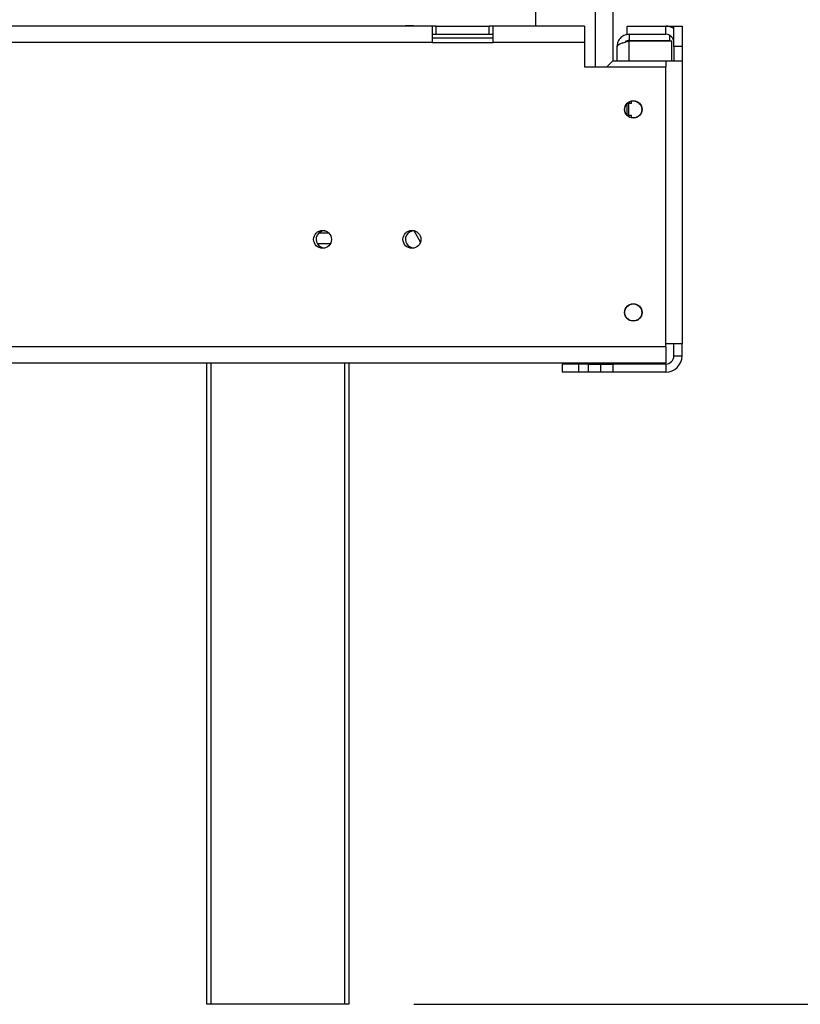
# Model space of a CAD drawing. Units: millimetres. Extents: x 68 to 4233, y 108 to 3217.
# Drawn here: x 3511 to 3703, y 1616 to 1858 of the extents above; entities that cross this region are included whole.
import ezdxf

# ---------------------------------------------------------------- set-up
doc = ezdxf.new("R2010")
doc.units = ezdxf.units.MM
doc.header["$LTSCALE"] = 16
doc.layers.add('FORMAT', color=7, linetype='Continuous')
doc.styles.add('SLDTEXTSTYLE0', font='TXT', dxfattribs={"width": 0.75})
doc.dimstyles.new('SLDDIMSTYLE1', dxfattribs={"dimtxt": 56, "dimasz": 52.832, "dimexe": 0, "dimexo": 0.0625, "dimgap": 14, "dimtad": 1, "dimdec": 0, "dimrnd": 1e-09, "dimzin": 12, "dimdsep": 46, "dimtxsty": 'SLDTEXTSTYLE0', "dimsah": 1, "dimcen": 0.09, "dimadec": 0, "dimazin": 3, "dimtfac": 1, "dimtdec": 0, "dimtofl": 0, "dimtmove": 0, "dimatfit": 3, "dimfxl": 0, "dimfrac": 2, "dimtolj": 1, "dimtzin": 12, "dimarcsym": 0})

# ---------------------------------------------------------------- blocks, each defined once
blk = doc.blocks.new('_D_3')
at = {"layer": 'FORMAT'}
for p, q in [((3688.35, 2524.4), (4181.76, 2524.4)), ((4165.76, 1615.9), (4165.76, 2524.4)), ((3966.12, 2164.47), (3966.12, 2181.54)), ((3966.12, 2181.54), (4081.98, 2181.54)), ((4081.98, 2181.54), (4081.98, 2164.47)), ((3979.25, 2135.15), (4068.85, 2081.39)), ((3966.12, 1992.41), (3966.12, 1975.35)), ((4081.98, 1975.35), (4081.98, 1992.41)), ((3966.12, 1975.35), (4081.98, 1975.35)), ((3608.35, 1615.9), (4181.76, 1615.9))]:
    blk.add_line(p, q, dxfattribs=at)
for points in [[(4165.76, 2524.4), (4157.64, 2471.57), (4173.89, 2471.57)], [(4165.76, 1615.9), (4173.89, 1668.74), (4157.64, 1668.74)]]:
    blk.add_solid(points, dxfattribs=at)
at = {"layer": 'FORMAT', "attachment_point": 1, "rotation": 90, "style": 'SLDTEXTSTYLE0'}
for s, insert, char_height in [('"', (3991.95, 2141.37), 56), ('4', (4024.23, 2108.27), 44.8), ('909', (4093.58, 2016.38), 56), ('3', (3966.3, 2075.17), 44.8), ('35', (3991.95, 1992.41), 56)]:
    blk.add_mtext(s, dxfattribs=dict(at, insert=insert, char_height=char_height))

msp = doc.modelspace()

# ---------------------------------------------------------------- linework, layer by layer
at = {"color": 7, "linetype": 'Continuous', "lineweight": 25}
for p, q in [((3638.27, 1861.904), (3638.27, 1856.804)), ((3652.931, 1861.904), (3652.931, 1846.804)), ((3657.288, 1861.904), (3657.288, 1848.239)), ((3612.853, 1856.804), (3297.853, 1856.804)), ((3608.27, 1856.904), (3606.27, 1856.904)), ((3606.27, 1856.904), (3606.27, 1856.804)), ((3608.27, 1856.804), (3608.27, 1856.904)), ((3612.853, 1856.804), (3612.853, 1852.804)), ((3613.853, 1856.804), (3612.853, 1856.804)), ((3613.853, 1854.804), (3613.853, 1856.804)), ((3613.853, 1856.804), (3626.853, 1856.804)), ((3626.853, 1854.804), (3626.853, 1856.804)), ((3627.853, 1856.804), (3626.853, 1856.804)), ((3650.353, 1856.804), (3627.853, 1856.804)), ((3627.853, 1852.804), (3627.853, 1856.804)), ((3650.353, 1856.804), (3650.353, 1852.804)), ((3660.853, 1854.804), (3660.853, 1856.804)), ((3660.853, 1856.804), (3670.353, 1856.804)), ((3670.353, 1854.804), (3670.353, 1856.804)), ((3670.353, 1856.804), (3672.353, 1856.804)), ((3672.353, 1856.804), (3674.353, 1856.804)), ((3672.353, 1851.804), (3672.353, 1856.804)), ((3674.353, 1856.804), (3674.353, 1851.804)), ((3612.853, 1852.804), (3297.853, 1852.804)), ((3612.853, 1854.804), (3613.853, 1854.804)), ((3612.853, 1853.904), (3627.853, 1853.904)), ((3612.853, 1852.804), (3627.853, 1852.804)), ((3613.853, 1854.804), (3626.853, 1854.804)), ((3626.853, 1854.804), (3627.853, 1854.804)), ((3650.353, 1852.804), (3627.853, 1852.804)), ((3650.353, 1852.804), (3650.353, 1846.804)), ((3660.853, 1854.804), (3670.353, 1854.804)), ((3661.353, 1854.804), (3661.353, 1853.304)), ((3661.353, 1853.304), (3671.353, 1853.304)), ((3661.353, 1853.204), (3671.853, 1853.204)), ((3671.353, 1853.304), (3671.353, 1854.536)), ((3671.853, 1848.304), (3671.853, 1853.204)), ((3658.353, 1848.304), (3658.353, 1851.804)), ((3674.353, 1851.804), (3672.353, 1851.804)), ((3672.353, 1851.804), (3672.353, 1848.304)), ((3674.353, 1851.804), (3674.353, 1848.304)), ((3657.353, 1848.304), (3655.853, 1846.804)), ((3657.353, 1848.304), (3670.353, 1848.304)), ((3670.353, 1848.304), (3674.353, 1848.304)), ((3674.353, 1848.304), (3674.353, 1778.604)), ((3650.353, 1846.804), (3670.353, 1846.804)), ((3670.353, 1777.804), (3670.353, 1846.804)), ((3661.894, 1837.804), (3661.894, 1838.353)), ((3660.808, 1834.881), (3660.808, 1837.726)), ((3660.883, 1837.804), (3661.894, 1837.804)), ((3661.268, 1834.804), (3661.268, 1837.804)), ((3661.894, 1834.804), (3660.883, 1834.804)), ((3661.894, 1834.254), (3661.894, 1834.804)), ((3586.353, 1806.404), (3586.68, 1806.378)), ((3608.353, 1806.404), (3608.68, 1806.378)), ((3609.945, 1803.622), (3608.43, 1806.402)), ((3584.506, 1803.304), (3587.812, 1803.304)), ((3670.353, 1777.804), (3163.923, 1777.804)), ((3674.353, 1778.604), (3670.353, 1778.604)), ((3670.353, 1777.804), (3670.353, 1773.804)), ((3672.353, 1775.604), (3672.353, 1778.604)), ((3674.353, 1775.604), (3674.353, 1778.604)), ((3672.353, 1775.604), (3674.353, 1775.604)), ((3670.353, 1773.804), (3163.853, 1773.804)), ((3557.353, 1615.904), (3557.353, 1773.804)), ((3592.353, 1773.804), (3592.353, 1615.904)), ((3644.853, 1773.604), (3644.853, 1771.604)), ((3648.853, 1773.604), (3644.853, 1773.604)), ((3648.853, 1773.604), (3648.853, 1771.604)), ((3651.353, 1773.604), (3648.853, 1773.604)), ((3651.353, 1771.604), (3651.353, 1773.604)), ((3651.353, 1773.604), (3654.353, 1773.604)), ((3654.353, 1771.604), (3654.353, 1773.604)), ((3654.353, 1773.604), (3657.353, 1773.604)), ((3657.353, 1773.604), (3657.353, 1771.604)), ((3670.353, 1773.604), (3657.353, 1773.604)), ((3670.353, 1773.604), (3670.353, 1771.604)), ((3648.853, 1771.604), (3644.853, 1771.604)), ((3651.353, 1771.604), (3648.853, 1771.604)), ((3654.353, 1771.604), (3651.353, 1771.604)), ((3657.353, 1771.604), (3654.353, 1771.604)), ((3670.353, 1771.604), (3657.353, 1771.604)), ((3558.353, 1615.904), (3557.353, 1615.904)), ((3591.353, 1615.904), (3558.353, 1615.904)), ((3592.353, 1615.904), (3591.353, 1615.904))]:
    msp.add_line(p, q, dxfattribs=at)
at = {"color": 8, "linetype": 'Continuous', "lineweight": 25}
for p, q in [((3661.353, 1848.304), (3661.353, 1853.204)), ((3670.353, 1848.304), (3670.353, 1846.804)), ((3587.462, 1805.804), (3584.883, 1805.804)), ((3558.353, 1773.804), (3558.353, 1615.904)), ((3591.353, 1615.904), (3591.353, 1773.804))]:
    msp.add_line(p, q, dxfattribs=at)
at = {"color": 7, "linetype": 'Continuous', "lineweight": 25}
for centre, radius in [((3662.353, 1836.304), 2.15), ((3662.353, 1836.304), 2.1), ((3585.853, 1804.304), 2.2), ((3607.853, 1804.304), 2.2), ((3662.353, 1786.304), 2.15), ((3662.353, 1786.304), 2.1)]:
    msp.add_circle(centre, radius, dxfattribs=at)
for centre, radius, start, end in [((3670.353, 1852.804), 4, 60, 90), ((3670.353, 1852.804), 2, 0, 90), ((3586.353, 1804.304), 2.1, 90, 274.06211), ((3608.353, 1804.304), 2.1, 90, 274.06211), ((3670.353, 1775.604), 4, 270, 0), ((3670.353, 1775.604), 2, 270, 0)]:
    msp.add_arc(centre, radius, start, end, dxfattribs=at)
for points, knots in [([(3661.353, 1854.804), (3660.989, 1854.764), (3660.223, 1854.681), (3659.242, 1854.033), (3658.506, 1853.05), (3658.403, 1852.214), (3658.353, 1851.804)], [0, 0, 0, 0, 0.23028033, 0.48585086, 0.74736747, 1, 1, 1, 1]), ([(3658.353, 1851.804), (3658.389, 1851.908), (3658.461, 1852.117), (3659.023, 1852.431), (3659.843, 1852.745), (3660.677, 1853.003), (3661.19, 1853.155), (3661.353, 1853.204)], [0, 0, 0, 0, 0.2239957, 0.4480256, 0.6720556, 0.8960854, 1, 1, 1, 1]), ([(3661.353, 1853.304), (3661.174, 1853.28), (3660.792, 1853.231), (3660.435, 1853.056), (3660.319, 1852.888), (3660.316, 1852.884)], [0, 0, 0, 0, 0.4634429, 0.9883555, 1, 1, 1, 1])]:
    msp.add_open_spline(points, degree=3, knots=knots, dxfattribs=at)

# ---------------------------------------------------------------- dimensions: what is measured, and where the dimension line sits
at = {"layer": 'FORMAT'}
dim = msp.add_linear_dim(base=(4165.76329853, 2524.403589474), p1=(3592.352728662, 1615.903589474), p2=(3672.352728662, 2524.403589474), angle=90, dimstyle='SLDDIMSTYLE1', dxfattribs=at)
dim.commit()
dim.dimension.update_dxf_attribs({"geometry": '_D_3', "text_midpoint": (4165.76329853, 2078.444861054), "dimtype": 160})

doc.saveas('drawing.dxf')
